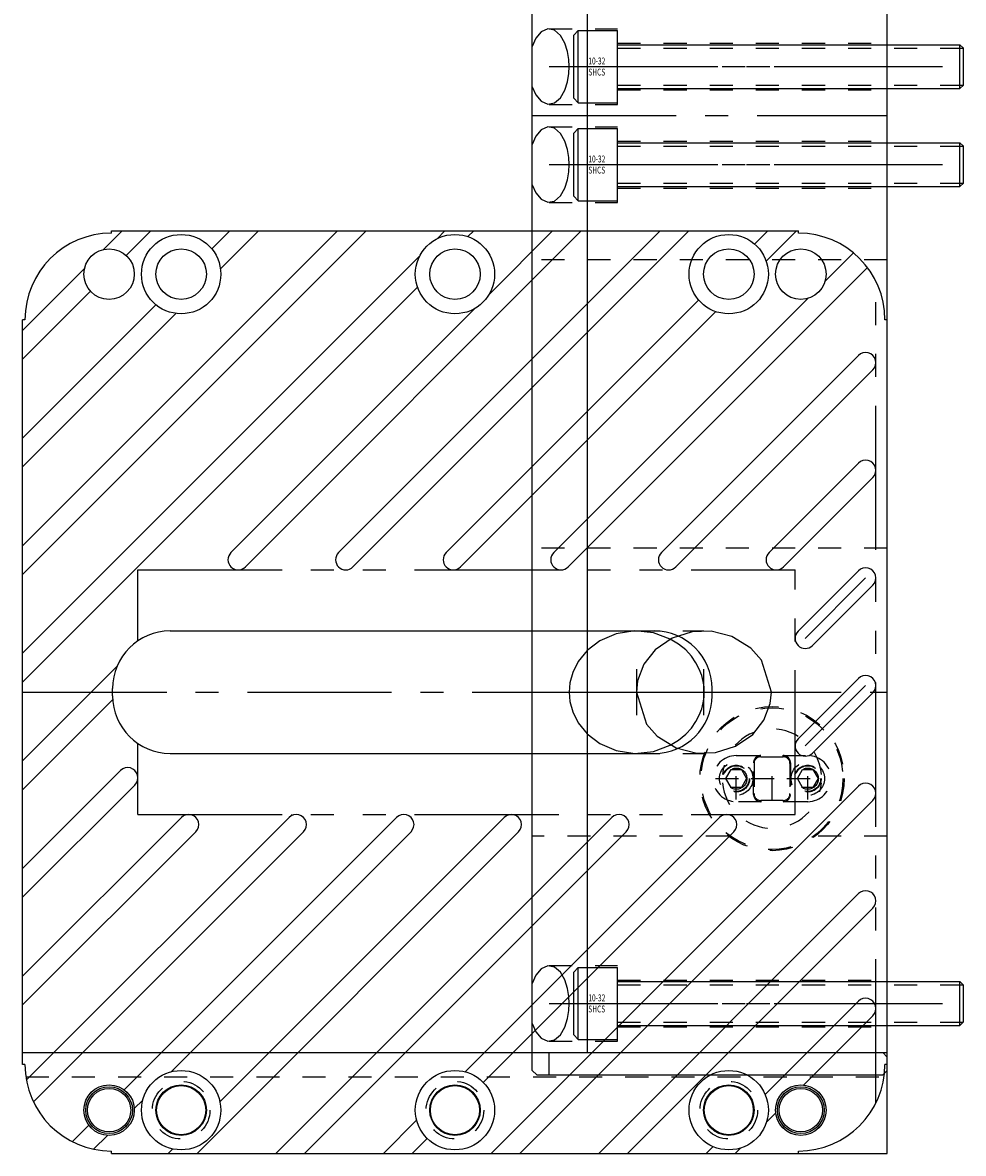
# Model space of a CAD drawing. Extents: x 32.2 to 40.3, y -12 to 17.7.
# Drawn here: x 36.2 to 40.3, y -4.5 to 0.4 of the extents above; entities that cross this region are included whole.
import ezdxf

# ---------------------------------------------------------------- set-up
doc = ezdxf.new("R2010")
doc.units = 0
doc.header["$MEASUREMENT"] = 0
for name, pattern in [('CENTER', [0.95, 0.625, -0.125, 0.075, -0.125]), ('DASHED', [0.2, 0.1, -0.1]), ('PHANTOM', [1.15, 0.625, -0.125, 0.075, -0.125, 0.075, -0.125])]:
    doc.linetypes.add(name, pattern=pattern)
for name, color, linetype in [('GUIDES', 7, 'CONTINUOUS'), ('SLIDE', 7, 'CONTINUOUS'), ('SLIDE_LOCK', 7, 'CONTINUOUS'), ('SLIDE_SCREWS', 7, 'CONTINUOUS'), ('WEAR_PLATE', 7, 'CONTINUOUS')]:
    doc.layers.add(name, color=color, linetype=linetype)

msp = doc.modelspace()

# ---------------------------------------------------------------- linework, layer by layer
at = {"layer": 'GUIDES', "color": 15, "linetype": 'CONTINUOUS'}
for p, q in [((36.25, -4.0628), (39.98, -4.0628)), ((36.25, -4.115), (36.25, -4.0628)), ((40, -4.0828), (39.98, -4.0628)), ((36.26, -4.115), (36.25, -4.115)), ((40, -4.5), (40, -4.0828)), ((36.635, -4.5), (36.635, -4.49)), ((36.635, -4.5), (40, -4.5))]:
    msp.add_line(p, q, dxfattribs=at)
at = {"layer": 'GUIDES', "color": 15, "linetype": 'DASHED'}
msp.add_line((36.2637, -4.1678), (40, -4.1678), dxfattribs=at)
at = {"layer": 'GUIDES', "color": 15, "linetype": 'CONTINUOUS'}
for centre, radius in [((36.9375, -4.3125), 0.172), ((38.125, -4.3125), 0.172), ((39.3125, -4.3125), 0.172), ((36.625, -4.3125), 0.1015), ((36.9375, -4.3125), 0.1065), ((38.125, -4.3125), 0.1065), ((39.3125, -4.3125), 0.1065), ((39.625, -4.3125), 0.1015), ((36.625, -4.3125), 0.0938), ((39.625, -4.3125), 0.0938)]:
    msp.add_circle(centre, radius, dxfattribs=at)
at = {"layer": 'GUIDES', "color": 15, "linetype": 'DASHED'}
for centre in [(36.9375, -4.3125), (38.125, -4.3125), (39.3125, -4.3125)]:
    msp.add_circle(centre, 0.125, dxfattribs=at)
at = {"layer": 'GUIDES', "color": 15, "linetype": 'CONTINUOUS'}
msp.add_arc((36.635, -4.115), 0.375, 180, 270, dxfattribs=at)
at = {"layer": 'SLIDE', "color": 1, "linetype": 'CONTINUOUS'}
for p, q in [((38.46, -4.14), (38.46, 4.14)), ((40, -4.14), (40, 4.14)), ((38.7, -4.0625), (38.7, 4.0625)), ((38.5335, -4.16), (38.5335, -4.0625)), ((38.5335, -4.0625), (40, -4.0625)), ((38.48, -4.16), (38.46, -4.14)), ((38.48, -4.16), (39.98, -4.16)), ((40, -4.14), (39.98, -4.16))]:
    msp.add_line(p, q, dxfattribs=at)
at = {"layer": 'SLIDE', "color": 1, "linetype": 'DASHED'}
for p, q in [((38.5338, 0.3765), (38.83, 0.3765)), ((38.83, 0.0485), (38.83, 0.3765)), ((38.83, 0.314), (40, 0.314)), ((38.83, 0.111), (40, 0.111)), ((38.5338, 0.0485), (38.83, 0.0485)), ((38.5338, -0.0485), (38.83, -0.0485)), ((38.83, -0.3765), (38.83, -0.0485)), ((38.83, -0.111), (40, -0.111)), ((38.83, -0.314), (40, -0.314)), ((38.5338, -0.3765), (38.83, -0.3765)), ((40, -0.625), (38.46, -0.625)), ((40, -1.875), (38.46, -1.875)), ((38.9132, -2.2345), (39.2046, -2.2345)), ((38.9132, -2.7655), (39.2046, -2.7655)), ((39.3125, -3.125), (38.46, -3.125)), ((40, -3.125), (39.6875, -3.125)), ((38.5338, -3.686), (38.83, -3.686)), ((38.83, -4.014), (38.83, -3.686)), ((38.83, -3.7485), (40, -3.7485)), ((38.83, -3.9515), (40, -3.9515)), ((38.5338, -4.014), (38.83, -4.014))]:
    msp.add_line(p, q, dxfattribs=at)
at = {"layer": 'SLIDE', "color": 1, "linetype": 'CENTER'}
for p, q in [((38.5338, 0.2125), (40, 0.2125)), ((38.46, 0), (40, 0)), ((38.5338, -0.2125), (40, -0.2125)), ((38.9132, -2.6), (38.9132, -2.4)), ((39.2046, -2.6), (39.2046, -2.4)), ((38.6203, -2.5), (39.4976, -2.5)), ((38.5338, -3.85), (40, -3.85))]:
    msp.add_line(p, q, dxfattribs=at)
at = {"layer": 'SLIDE', "color": 1, "linetype": 'CONTINUOUS'}
for points in [[(38.46, 0.1253), (38.4759, 0.0899), (38.4991, 0.0621), (38.5277, 0.0489), (38.5574, 0.0546), (38.5831, 0.0772), (38.6021, 0.1104), (38.6138, 0.147), (38.6195, 0.1818), (38.621, 0.2125), (38.621, 0.2125), (38.6195, 0.2432), (38.6138, 0.278), (38.6021, 0.3146), (38.5831, 0.3478), (38.5574, 0.3704), (38.5277, 0.3761), (38.4991, 0.3629), (38.4759, 0.3351), (38.46, 0.2997)], [(38.46, -0.2997), (38.4759, -0.3351), (38.4991, -0.3629), (38.5277, -0.3761), (38.5574, -0.3704), (38.5831, -0.3478), (38.6021, -0.3146), (38.6138, -0.278), (38.6195, -0.2432), (38.621, -0.2125), (38.621, -0.2125), (38.6195, -0.1818), (38.6138, -0.147), (38.6021, -0.1104), (38.5831, -0.0772), (38.5574, -0.0546), (38.5277, -0.0489), (38.4991, -0.0621), (38.4759, -0.0899), (38.46, -0.1253)], [(39.4976, -2.5), (39.4543, -2.3611), (39.4079, -2.3088), (39.3256, -2.2582), (39.236, -2.236), (39.1541, -2.2385), (39.0671, -2.2656), (38.9929, -2.3166), (38.9444, -2.378), (38.9168, -2.4507), (38.9117, -2.5), (38.9117, -2.5), (38.955, -2.6389), (39.0014, -2.6912), (39.0837, -2.7418), (39.1733, -2.764), (39.2552, -2.7615), (39.3422, -2.7344), (39.4164, -2.6834), (39.4649, -2.622), (39.4925, -2.5493), (39.4976, -2.5)], [(39.0589, -2.7303), (39.095, -2.7082), (39.1256, -2.6828), (39.1506, -2.6556), (39.1701, -2.6276), (39.1847, -2.5997), (39.195, -2.5726), (39.2016, -2.5468), (39.2051, -2.5225), (39.2062, -2.5), (39.2062, -2.5), (39.2051, -2.4775), (39.2016, -2.4532), (39.195, -2.4274), (39.1847, -2.4003), (39.1701, -2.3724), (39.1506, -2.3444), (39.1256, -2.3172), (39.095, -2.2918), (39.0589, -2.2697)], [(38.46, -3.9372), (38.4759, -3.9726), (38.4991, -4.0004), (38.5277, -4.0136), (38.5574, -4.0079), (38.5831, -3.9853), (38.6021, -3.9521), (38.6138, -3.9155), (38.6195, -3.8807), (38.621, -3.85), (38.621, -3.85), (38.6195, -3.8193), (38.6138, -3.7845), (38.6021, -3.7479), (38.5831, -3.7147), (38.5574, -3.6921), (38.5277, -3.6864), (38.4991, -3.6996), (38.4759, -3.7274), (38.46, -3.7628)]]:
    msp.add_lwpolyline(points, dxfattribs=at)
at = {"layer": 'SLIDE', "color": 1, "linetype": 'DASHED'}
msp.add_lwpolyline([(39.0589, -2.2697), (38.9857, -2.2428), (38.9044, -2.2346), (38.8241, -2.2471), (38.7535, -2.2774), (38.6982, -2.3197), (38.6594, -2.3674), (38.6356, -2.4153), (38.6236, -2.46), (38.6203, -2.5), (38.6203, -2.5), (38.6236, -2.54), (38.6356, -2.5847), (38.6594, -2.6326), (38.6982, -2.6803), (38.7535, -2.7226), (38.8241, -2.7529), (38.9044, -2.7654), (38.9857, -2.7572), (39.0589, -2.7303)], dxfattribs=at)
for centre, radius in [((39.5, -2.875), 0.3125), ((39.345, -2.875), 0.056), ((39.345, -2.875), 0.046), ((39.655, -2.875), 0.056), ((39.655, -2.875), 0.046)]:
    msp.add_circle(centre, radius, dxfattribs=at)
at = {"layer": 'SLIDE_LOCK', "color": 163, "linetype": 'DASHED'}
for p, q in [((39.345, -2.775), (39.655, -2.775)), ((39.345, -2.965), (39.345, -2.785)), ((39.452, -2.78), (39.548, -2.78)), ((39.5, -2.965), (39.5, -2.785)), ((39.655, -2.965), (39.655, -2.785)), ((39.3, -2.875), (39.3225, -2.836)), ((39.3225, -2.836), (39.3675, -2.836)), ((39.3675, -2.836), (39.39, -2.875)), ((39.42, -2.944), (39.42, -2.806)), ((39.422, -2.81), (39.422, -2.94)), ((39.578, -2.81), (39.578, -2.94)), ((39.58, -2.806), (39.58, -2.944)), ((39.61, -2.875), (39.6325, -2.836)), ((39.6325, -2.836), (39.6775, -2.836)), ((39.6775, -2.836), (39.7, -2.875)), ((39.255, -2.875), (39.435, -2.875)), ((39.3225, -2.914), (39.3, -2.875)), ((39.39, -2.875), (39.3675, -2.914)), ((39.41, -2.875), (39.59, -2.875)), ((39.565, -2.875), (39.745, -2.875)), ((39.6325, -2.914), (39.61, -2.875)), ((39.7, -2.875), (39.6775, -2.914)), ((39.3675, -2.914), (39.3225, -2.914)), ((39.6775, -2.914), (39.6325, -2.914)), ((39.655, -2.975), (39.345, -2.975)), ((39.548, -2.97), (39.452, -2.97))]:
    msp.add_line(p, q, dxfattribs=at)
for centre, radius in [((39.5, -2.875), 0.3075), ((39.345, -2.875), 0.0725), ((39.345, -2.875), 0.058), ((39.655, -2.875), 0.0725), ((39.655, -2.875), 0.058)]:
    msp.add_circle(centre, radius, dxfattribs=at)
for centre, radius, start, end in [((39.5, -2.875), 0.2155, 4.9185, 175.0815), ((39.345, -2.875), 0.1, 90, 270), ((39.451, -2.806), 0.031, 90, 180), ((39.452, -2.81), 0.03, 90, 180), ((39.548, -2.81), 0.03, 360, 450), ((39.549, -2.806), 0.031, 360, 450), ((39.655, -2.875), 0.1, 270, 450), ((39.5, -2.875), 0.2155, 184.9185, 355.0815), ((39.452, -2.94), 0.03, 180, 270), ((39.548, -2.94), 0.03, 270, 360), ((39.451, -2.944), 0.031, 180, 270), ((39.549, -2.944), 0.031, 270, 360)]:
    msp.add_arc(centre, radius, start, end, dxfattribs=at)
at = {"layer": 'SLIDE_SCREWS', "color": 121, "linetype": 'CONTINUOUS'}
for p, q in [((38.66, 0.369), (38.64, 0.349)), ((38.64, 0.076), (38.64, 0.349)), ((38.66, 0.056), (38.66, 0.369)), ((38.66, 0.369), (38.83, 0.369)), ((38.83, 0.056), (38.83, 0.369)), ((38.83, 0.3075), (40.315, 0.3075)), ((40.315, 0.1175), (40.315, 0.3075)), ((40.315, 0.3075), (40.33, 0.2925)), ((40.33, 0.1325), (40.33, 0.2925)), ((38.83, 0.1175), (40.315, 0.1175)), ((40.33, 0.1325), (40.315, 0.1175)), ((38.64, 0.076), (38.66, 0.056)), ((38.66, 0.056), (38.83, 0.056)), ((38.66, -0.056), (38.64, -0.076)), ((38.64, -0.349), (38.64, -0.076)), ((38.66, -0.369), (38.66, -0.056)), ((38.66, -0.056), (38.83, -0.056)), ((38.83, -0.369), (38.83, -0.056)), ((38.83, -0.1175), (40.315, -0.1175)), ((40.315, -0.3075), (40.315, -0.1175)), ((40.315, -0.1175), (40.33, -0.1325)), ((40.33, -0.2925), (40.33, -0.1325)), ((40.33, -0.2925), (40.315, -0.3075)), ((38.83, -0.3075), (40.315, -0.3075)), ((38.64, -0.349), (38.66, -0.369)), ((38.66, -0.369), (38.83, -0.369)), ((38.66, -3.6935), (38.64, -3.7135)), ((38.64, -3.9865), (38.64, -3.7135)), ((38.66, -4.0065), (38.66, -3.6935)), ((38.66, -3.6935), (38.83, -3.6935)), ((38.83, -4.0065), (38.83, -3.6935)), ((38.83, -3.755), (40.315, -3.755)), ((40.315, -3.945), (40.315, -3.755)), ((40.315, -3.755), (40.33, -3.77)), ((40.33, -3.93), (40.33, -3.77)), ((38.83, -3.945), (40.315, -3.945)), ((40.33, -3.93), (40.315, -3.945)), ((38.64, -3.9865), (38.66, -4.0065)), ((38.66, -4.0065), (38.83, -4.0065))]:
    msp.add_line(p, q, dxfattribs=at)
at = {"layer": 'SLIDE_SCREWS', "color": 121, "linetype": 'DASHED'}
for p, q in [((38.83, 0.293), (40.3295, 0.293)), ((38.83, 0.132), (40.3295, 0.132)), ((38.83, -0.132), (40.3295, -0.132)), ((38.83, -0.293), (40.3295, -0.293)), ((38.83, -3.7695), (40.3295, -3.7695)), ((38.83, -3.9305), (40.3295, -3.9305))]:
    msp.add_line(p, q, dxfattribs=at)
at = {"layer": 'SLIDE_SCREWS', "color": 121, "linetype": 'CENTER'}
for p, q in [((38.64, 0.2125), (40.33, 0.2125)), ((38.64, -0.2125), (40.33, -0.2125)), ((38.64, -3.85), (40.33, -3.85))]:
    msp.add_line(p, q, dxfattribs=at)
at = {"layer": 'WEAR_PLATE', "color": 3, "linetype": 'CONTINUOUS'}
for p, q in [((37.6149, -0.5), (36.25, -1.8649)), ((37.7397, -0.5), (36.25, -1.9897)), ((36.6815, -0.5), (36.6008, -0.5807)), ((36.635, -0.5), (39.615, -0.5)), ((36.635, -0.51), (36.635, -0.5)), ((36.8063, -0.5), (36.6993, -0.607)), ((37.1482, -0.5), (37.0702, -0.578)), ((37.273, -0.5), (37.108, -0.665)), ((38.673, -0.5), (37.216, -1.9571)), ((39.0149, -0.5), (37.6203, -1.8947)), ((39.1397, -0.5), (37.6827, -1.9571)), ((38.0815, -0.5), (38.0477, -0.5339)), ((38.2063, -0.5), (38.1814, -0.525)), ((38.5482, -0.5), (38.2729, -0.7754)), ((39.4816, -0.5), (39.4246, -0.557)), ((39.6064, -0.5), (39.4751, -0.6313)), ((39.615, -0.51), (39.615, -0.5)), ((37.9714, -0.6102), (36.25, -2.3315)), ((39.8531, -0.5953), (39.7301, -0.7182)), ((36.5182, -0.6633), (36.25, -0.9315)), ((39.9142, -0.6589), (38.616, -1.9571)), ((37.9625, -0.7439), (36.25, -2.4563)), ((36.5445, -0.7618), (36.25, -1.0563)), ((36.828, -0.8202), (36.25, -1.3982)), ((39.182, -0.7996), (38.0869, -1.8947)), ((39.6557, -0.7926), (38.5536, -1.8947)), ((36.915, -0.858), (36.25, -1.523)), ((38.2129, -0.8354), (37.1536, -1.8947)), ((39.2563, -0.8501), (38.1493, -1.9571)), ((36.25, -4.115), (36.25, -0.885)), ((36.26, -0.885), (36.25, -0.885)), ((40, -0.885), (39.99, -0.885)), ((40, -4.115), (40, -0.885)), ((39.8747, -1.0403), (39.0203, -1.8947)), ((39.9371, -1.1027), (39.0827, -1.9571)), ((39.8747, -1.507), (39.487, -1.8947)), ((39.9371, -1.5694), (39.5494, -1.9571)), ((39.8747, -1.9737), (39.6129, -2.2355)), ((39.9371, -2.0361), (39.6753, -2.2979)), ((36.89, -2.2345), (38.99, -2.2345)), ((36.6588, -2.3895), (36.25, -2.7982)), ((39.8747, -2.4404), (39.6129, -2.7021)), ((36.64, -2.5155), (36.64, -2.4845)), ((39.24, -2.5155), (39.24, -2.4845)), ((36.6406, -2.5325), (36.25, -2.923)), ((39.9371, -2.5028), (39.6753, -2.7645)), ((36.89, -2.7655), (38.99, -2.7655)), ((36.6747, -2.8403), (36.25, -3.2649)), ((36.7371, -2.9027), (36.25, -3.3897)), ((39.8747, -2.9071), (38.2818, -4.5)), ((39.9371, -2.9695), (38.4066, -4.5)), ((37.4183, -3.03), (36.2661, -4.1822)), ((36.9387, -3.0429), (36.25, -3.7316)), ((37.8721, -3.0429), (36.6904, -4.2246)), ((38.3388, -3.0429), (37.1056, -4.2761)), ((38.8055, -3.0429), (37.3484, -4.5)), ((39.2721, -3.0429), (38.1689, -4.1462)), ((37.0011, -3.1053), (36.25, -3.8564)), ((37.4678, -3.1053), (36.2966, -4.2765)), ((37.9345, -3.1053), (36.8936, -4.1462)), ((38.4012, -3.1053), (37.0065, -4.5)), ((38.8679, -3.1053), (37.4732, -4.5)), ((39.3345, -3.1053), (38.2478, -4.1921)), ((39.8747, -3.3738), (38.7484, -4.5)), ((39.9371, -3.4362), (38.8733, -4.5)), ((39.8747, -3.8405), (39.4705, -4.2446)), ((39.9371, -3.9029), (39.6364, -4.2036)), ((36.26, -4.115), (36.25, -4.115)), ((40, -4.115), (39.99, -4.115)), ((36.7712, -4.2686), (36.7343, -4.3055)), ((37.9587, -4.3564), (37.8151, -4.5)), ((39.5161, -4.3239), (39.4769, -4.363)), ((36.5371, -4.3779), (36.4655, -4.4495)), ((36.618, -4.4218), (36.5578, -4.482)), ((38.0046, -4.4353), (37.9399, -4.5)), ((36.635, -4.5), (36.635, -4.49)), ((36.635, -4.5), (39.615, -4.5)), ((36.9011, -4.4806), (36.8817, -4.5)), ((39.2446, -4.4705), (39.2151, -4.5)), ((39.363, -4.4769), (39.3399, -4.5)), ((39.615, -4.5), (39.615, -4.49))]:
    msp.add_line(p, q, dxfattribs=at)
at = {"layer": 'WEAR_PLATE', "color": 3, "linetype": 'PHANTOM'}
for p, q in [((39.95, -4.2835), (39.95, -0.7165)), ((36.75, -2.2774), (36.75, -1.97)), ((36.75, -1.97), (39.6, -1.97)), ((39.6, -3.03), (39.6, -1.97)), ((36.75, -3.03), (36.75, -2.7226)), ((36.75, -3.03), (39.6, -3.03))]:
    msp.add_line(p, q, dxfattribs=at)
at = {"layer": 'WEAR_PLATE', "color": 3, "linetype": 'CENTER'}
for p, q in [((39.9059, -2.0049), (39.6441, -2.2667)), ((36.25, -2.5), (40, -2.5)), ((39.9059, -2.4716), (39.6441, -2.7333))]:
    msp.add_line(p, q, dxfattribs=at)
at = {"layer": 'WEAR_PLATE', "color": 3, "linetype": 'CONTINUOUS'}
for centre, radius in [((36.9375, -0.6875), 0.172), ((38.125, -0.6875), 0.172), ((39.3125, -0.6875), 0.172), ((36.625, -0.6875), 0.1095), ((36.9375, -0.6875), 0.1095), ((38.125, -0.6875), 0.1095), ((39.3125, -0.6875), 0.1095), ((39.625, -0.6875), 0.1095), ((36.9375, -4.3125), 0.172), ((38.125, -4.3125), 0.172), ((39.3125, -4.3125), 0.172), ((36.625, -4.3125), 0.1095), ((36.9375, -4.3125), 0.1095), ((38.125, -4.3125), 0.1095), ((39.3125, -4.3125), 0.1095), ((39.625, -4.3125), 0.1095)]:
    msp.add_circle(centre, radius, dxfattribs=at)
for centre, radius, start, end in [((36.635, -0.885), 0.375, 90, 180), ((39.615, -0.885), 0.375, 360, 450), ((39.9059, -1.0715), 0.0441, 315, 495), ((39.9059, -1.5382), 0.0441, 315, 495), ((37.1848, -1.9259), 0.0441, 135, 315), ((37.6515, -1.9259), 0.0441, 135, 315), ((38.1181, -1.9259), 0.0441, 135, 315), ((38.5848, -1.9259), 0.0441, 135, 315), ((39.0515, -1.9259), 0.0441, 135, 315), ((39.5182, -1.9259), 0.0441, 135, 315), ((39.9059, -2.0049), 0.0441, 315, 495), ((36.89, -2.4845), 0.25, 90, 180), ((38.99, -2.4845), 0.25, 0, 90), ((39.6441, -2.2667), 0.0441, 135, 315), ((39.9059, -2.4716), 0.0441, 315, 495), ((36.89, -2.5155), 0.25, 180, 270), ((38.99, -2.5155), 0.25, 270, 360), ((39.6441, -2.7333), 0.0441, 135, 315), ((36.7059, -2.8715), 0.0441, 315, 495), ((39.9059, -2.9383), 0.0441, 315, 495), ((36.9699, -3.0741), 0.0441, 315, 495), ((37.4366, -3.0741), 0.0441, 315, 495), ((37.9033, -3.0741), 0.0441, 315, 495), ((38.37, -3.0741), 0.0441, 315, 495), ((38.8367, -3.0741), 0.0441, 315, 495), ((39.3033, -3.0741), 0.0441, 315, 495), ((39.9059, -3.405), 0.0441, 315, 495), ((39.9059, -3.8717), 0.0441, 315, 495), ((36.635, -4.115), 0.375, 180, 270), ((39.615, -4.115), 0.375, 270, 360)]:
    msp.add_arc(centre, radius, start, end, dxfattribs=at)

# ---------------------------------------------------------------- texts
at = {"layer": 'SLIDE_SCREWS', "color": 121, "linetype": 'CONTINUOUS', "width": 0.7}
for s, p in [('10-32', (38.7035, 0.2217)), ('SHCS', (38.7035, 0.1737)), ('10-32', (38.7035, -0.2033)), ('SHCS', (38.7035, -0.2513)), ('10-32', (38.7035, -3.8408)), ('SHCS', (38.7035, -3.8888))]:
    msp.add_text(s, height=0.03, dxfattribs=at).set_placement(p)

doc.saveas('drawing.dxf')
